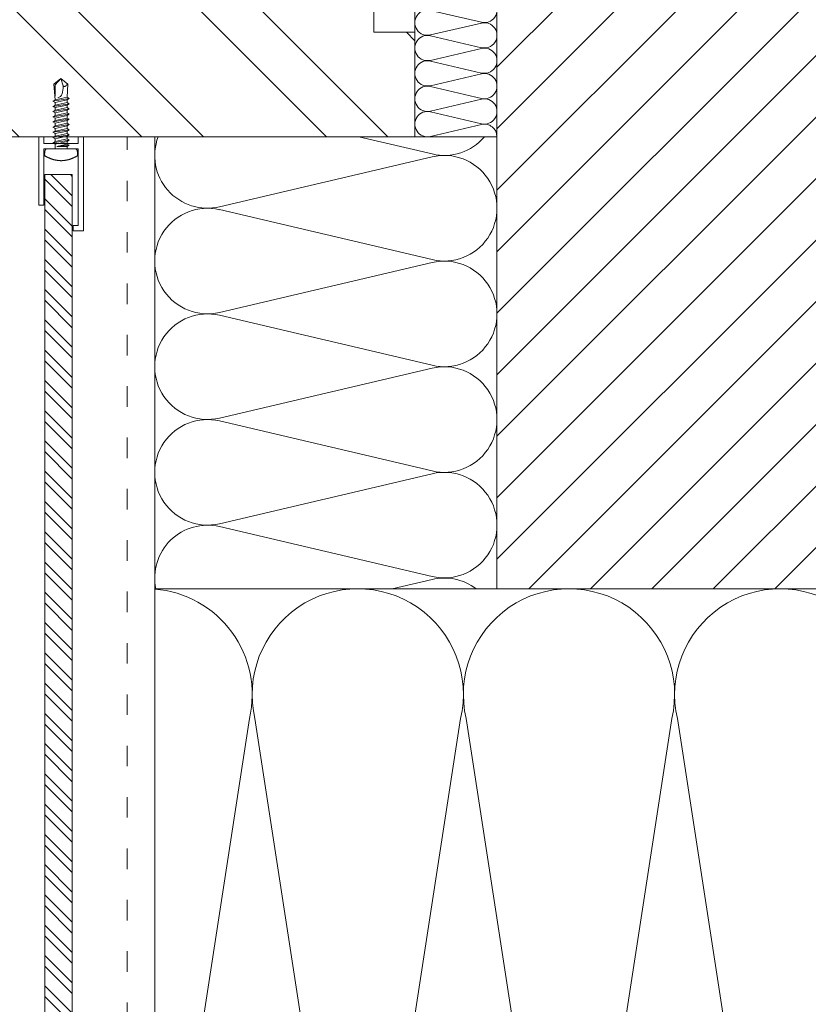
# Model space of a CAD drawing. Units: millimetres. Extents: x -1685 to 11636, y 4 to 6486.
# Drawn here: x 7746 to 7861, y 409 to 553 of the extents above; entities that cross this region are included whole.
import ezdxf

# ---------------------------------------------------------------- set-up
doc = ezdxf.new("R2010")
doc.units = ezdxf.units.MM
doc.linetypes.add('ACAD_ISO03W100', pattern=[30, 12, -18])
doc.linetypes.add('AUSGEZOGEN', pattern=[0])
for name, color, linetype, lineweight in [('Dämmung', 30, 'Continuous', 5), ('Fassadenbekleidung', 251, 'Continuous', 13), ('Fassadenbekleidung_Schraffur', 251, 'Continuous', 5), ('Fenster', 253, 'Continuous', 9), ('Mauerwerk', 253, 'Continuous', 13), ('Mauerwerk-Schraffur', 253, 'Continuous', 5), ('Spidi-max-Verbindungsschraube', 6, 'Continuous', 15), ('U-Profil', 5, 'AUSGEZOGEN', 13), ('Windbremsfolie', 3, 'Continuous', 13)]:
    doc.layers.add(name, color=color, linetype=linetype, lineweight=lineweight)
doc.layers.add('Text_DE', color=7, linetype='Continuous')
doc.styles.add('Text-H1.9', font='arial.ttf', dxfattribs={"height": 1.9})
pattern_1 = [(315, (-341.978, 1026.041), (13.4704, 13.4704), []), (315, (-341.978, 1017.06), (13.4704, 13.4704), [])]

# ---------------------------------------------------------------- blocks, each defined once
blk = doc.blocks.new('A$C64CB67FD')
at = {"layer": 'Spidi-max-Verbindungsschraube'}
for points in [[(0.01, 2.09), (0.01, 2.09), (0, 2.06), (0, 2.06)], [(0, 2.06), (0, 2.06), (0, 2.04), (0, 2.04)], [(0, 2.04), (0, 2.04), (0, 2.02), (0, 2.02)], [(0, -2.02), (0, -2.02), (0, 2.02), (0, 2.02)], [(0.02, 2.12), (0.02, 2.12), (0.01, 2.1), (0.01, 2.1)], [(0.01, 2.1), (0.01, 2.1), (0.01, 2.09), (0.01, 2.09)], [(0.03, 2.16), (0.03, 2.16), (0.02, 2.14), (0.02, 2.14)], [(0.02, 2.14), (0.02, 2.14), (0.02, 2.12), (0.02, 2.12)], [(0.04, 2.18), (0.04, 2.18), (0.03, 2.16), (0.03, 2.16)], [(0.05, 2.19), (0.05, 2.19), (0.04, 2.18), (0.04, 2.18)], [(0.06, 2.21), (0.06, 2.21), (0.05, 2.19), (0.05, 2.19)], [(0.08, 2.23), (0.08, 2.23), (0.06, 2.21), (0.06, 2.21)], [(0.09, 2.24), (0.09, 2.24), (0.08, 2.23), (0.08, 2.23)], [(0.11, 2.26), (0.11, 2.26), (0.09, 2.24), (0.09, 2.24)], [(0.12, 2.27), (0.12, 2.27), (0.11, 2.26), (0.11, 2.26)], [(0.14, 2.28), (0.14, 2.28), (0.12, 2.27), (0.12, 2.27)], [(0.16, 2.29), (0.16, 2.29), (0.14, 2.28), (0.14, 2.28)], [(0.18, 2.31), (0.18, 2.31), (0.16, 2.29), (0.16, 2.29)], [(0.2, 2.32), (0.2, 2.32), (0.18, 2.31), (0.18, 2.31)], [(0.23, 2.33), (0.23, 2.33), (0.2, 2.32), (0.2, 2.32)], [(0.25, 2.34), (0.25, 2.34), (0.23, 2.33), (0.23, 2.33)], [(0.28, 2.35), (0.28, 2.35), (0.25, 2.34), (0.25, 2.34)], [(0.31, 2.36), (0.31, 2.36), (0.28, 2.35), (0.28, 2.35)], [(0.33, 2.36), (0.33, 2.36), (0.31, 2.36), (0.31, 2.36)], [(0.36, 2.37), (0.36, 2.37), (0.33, 2.36), (0.33, 2.36)], [(0.4, 2.38), (0.4, 2.38), (0.36, 2.37), (0.36, 2.37)], [(0.43, 2.38), (0.43, 2.38), (0.4, 2.38), (0.4, 2.38)], [(0.46, 2.39), (0.46, 2.39), (0.43, 2.38), (0.43, 2.38)], [(0.5, 2.39), (0.5, 2.39), (0.46, 2.39), (0.46, 2.39)], [(0.53, 2.4), (0.53, 2.4), (0.5, 2.39), (0.5, 2.39)], [(0.57, 2.4), (0.57, 2.4), (0.53, 2.4), (0.53, 2.4)], [(0.61, 2.4), (0.61, 2.4), (0.57, 2.4), (0.57, 2.4)], [(0.65, 2.41), (0.65, 2.41), (0.61, 2.4), (0.61, 2.4)], [(0.69, 2.41), (0.69, 2.41), (0.65, 2.41), (0.65, 2.41)], [(0.73, 2.41), (0.73, 2.41), (0.69, 2.41), (0.69, 2.41)], [(0.77, 2.41), (0.77, 2.41), (0.73, 2.41), (0.73, 2.41)], [(0.82, 2.41), (0.82, 2.41), (0.77, 2.41), (0.77, 2.41)], [(0.87, 2.41), (0.87, 2.41), (0.82, 2.41), (0.82, 2.41)], [(0.91, 2.41), (0.91, 2.41), (0.87, 2.41), (0.87, 2.41)], [(0.96, 2.4), (0.96, 2.4), (0.91, 2.41), (0.91, 2.41)], [(1.01, 2.4), (1.01, 2.4), (0.96, 2.4), (0.96, 2.4)], [(1.04, 2.36), (1.04, 2.36), (1.01, 2.4), (1.01, 2.4)], [(1.06, 2.31), (1.06, 2.31), (1.04, 2.36), (1.04, 2.36)], [(1.09, 2.27), (1.09, 2.27), (1.06, 2.31), (1.06, 2.31)], [(1.11, 2.23), (1.11, 2.23), (1.09, 2.27), (1.09, 2.27)], [(1.14, 2.18), (1.14, 2.18), (1.11, 2.23), (1.11, 2.23)], [(1.16, 2.14), (1.16, 2.14), (1.14, 2.18), (1.14, 2.18)], [(1.18, 2.1), (1.18, 2.1), (1.16, 2.14), (1.16, 2.14)], [(1.21, 2.05), (1.21, 2.05), (1.18, 2.1), (1.18, 2.1)], [(1.23, 2.01), (1.23, 2.01), (1.21, 2.05), (1.21, 2.05)], [(1.25, 1.97), (1.25, 1.97), (1.23, 2.01), (1.23, 2.01)], [(1.27, 1.92), (1.27, 1.92), (1.25, 1.97), (1.25, 1.97)], [(1.29, 1.88), (1.29, 1.88), (1.27, 1.92), (1.27, 1.92)], [(1.31, 1.84), (1.31, 1.84), (1.29, 1.88), (1.29, 1.88)], [(1.33, 1.79), (1.33, 1.79), (1.31, 1.84), (1.31, 1.84)], [(1.35, 1.75), (1.35, 1.75), (1.33, 1.79), (1.33, 1.79)], [(1.37, 1.71), (1.37, 1.71), (1.35, 1.75), (1.35, 1.75)], [(1.39, 1.67), (1.39, 1.67), (1.37, 1.71), (1.37, 1.71)], [(1.41, 1.62), (1.41, 1.62), (1.39, 1.67), (1.39, 1.67)], [(1.42, 1.58), (1.42, 1.58), (1.41, 1.62), (1.41, 1.62)], [(1.44, 1.54), (1.44, 1.54), (1.42, 1.58), (1.42, 1.58)], [(1.46, 1.49), (1.46, 1.49), (1.44, 1.54), (1.44, 1.54)], [(1.47, 1.45), (1.47, 1.45), (1.46, 1.49), (1.46, 1.49)], [(1.49, 1.41), (1.49, 1.41), (1.47, 1.45), (1.47, 1.45)], [(-10.27, -0.03), (-10.27, -0.03), (-9.45, 0.98), (-9.45, 0.98)], [(-10.27, -0.03), (-10.27, -0.03), (-9.2, 0.28), (-9.2, 0.28)], [(-9.45, 0.98), (-9.45, 0.98), (-7.52, 0.88), (-7.52, 0.88)], [(-9.38, 0.91), (-9.38, 0.91), (-9.45, 0.98), (-9.45, 0.98)], [(-9.31, 0.84), (-9.31, 0.84), (-9.38, 0.91), (-9.38, 0.91)], [(-9.25, 0.78), (-9.25, 0.78), (-9.31, 0.84), (-9.31, 0.84)], [(-9.2, 0.71), (-9.2, 0.71), (-9.25, 0.78), (-9.25, 0.78)], [(-9.16, 0.66), (-9.16, 0.66), (-9.2, 0.71), (-9.2, 0.71)], [(-9.2, 0.28), (-9.2, 0.28), (-9.16, 0.31), (-9.16, 0.31)], [(-9.2, 0.28), (-8.28, 0.3), (-7.57, 0.15), (-7.43, -0.5)], [(-9.2, 0.28), (-9.2, 0.28), (-9.15, 0.29), (-9.15, 0.29)], [(-9.13, 0.6), (-9.13, 0.6), (-9.16, 0.66), (-9.16, 0.66)], [(-9.16, 0.31), (-9.16, 0.31), (-9.13, 0.34), (-9.13, 0.34)], [(-9.15, 0.29), (-9.15, 0.29), (-9.1, 0.3), (-9.1, 0.3)], [(-9.11, 0.55), (-9.11, 0.55), (-9.13, 0.6), (-9.13, 0.6)], [(-9.13, 0.34), (-9.13, 0.34), (-9.11, 0.38), (-9.11, 0.38)], [(-9.09, 0.5), (-9.09, 0.5), (-9.11, 0.55), (-9.11, 0.55)], [(-9.11, 0.38), (-9.11, 0.38), (-9.09, 0.42), (-9.09, 0.42)], [(-9.1, 0.3), (-9.1, 0.3), (-9.05, 0.3), (-9.05, 0.3)], [(-9.09, 0.46), (-9.09, 0.46), (-9.09, 0.5), (-9.09, 0.5)], [(-9.09, 0.42), (-9.09, 0.42), (-9.09, 0.46), (-9.09, 0.46)], [(-7.33, 1.2), (-7.33, 1.2), (-7.52, 0.88), (-7.52, 0.88)], [(-7.14, -0.88), (-7.14, -0.88), (-7.52, 0.88), (-7.52, 0.88)], [(-7.33, 1.2), (-7.33, 1.2), (-7.14, 0.88), (-7.14, 0.88)], [(-6.95, -1.2), (-6.95, -1.2), (-7.33, 1.2), (-7.33, 1.2)], [(-6.76, -0.88), (-6.76, -0.88), (-7.14, 0.88), (-7.14, 0.88)], [(-6.76, 0.88), (-6.76, 0.88), (-7.14, 0.88), (-7.14, 0.88)], [(-6.57, 1.2), (-6.57, 1.2), (-6.76, 0.88), (-6.76, 0.88)], [(-6.38, -0.88), (-6.38, -0.88), (-6.76, 0.88), (-6.76, 0.88)], [(-6.57, 1.2), (-6.57, 1.2), (-6.38, 0.88), (-6.38, 0.88)], [(-6.19, -1.2), (-6.19, -1.2), (-6.57, 1.2), (-6.57, 1.2)], [(-6.38, 0.88), (-6.38, 0.88), (-6, -0.88), (-6, -0.88)], [(-6, 0.88), (-6, 0.88), (-6.38, 0.88), (-6.38, 0.88)], [(-5.81, 1.2), (-5.81, 1.2), (-6, 0.88), (-6, 0.88)], [(-5.62, -0.88), (-5.62, -0.88), (-6, 0.88), (-6, 0.88)], [(-5.81, 1.2), (-5.81, 1.2), (-5.62, 0.88), (-5.62, 0.88)], [(-5.43, -1.2), (-5.43, -1.2), (-5.81, 1.2), (-5.81, 1.2)], [(-5.62, 0.88), (-5.62, 0.88), (-5.24, -0.88), (-5.24, -0.88)], [(-5.24, 0.88), (-5.24, 0.88), (-5.62, 0.88), (-5.62, 0.88)], [(-5.05, 1.2), (-5.05, 1.2), (-5.24, 0.88), (-5.24, 0.88)], [(-5.24, 0.88), (-5.24, 0.88), (-4.86, -0.88), (-4.86, -0.88)], [(-5.05, 1.2), (-5.05, 1.2), (-4.86, 0.88), (-4.86, 0.88)], [(-4.68, -1.2), (-4.68, -1.2), (-5.05, 1.2), (-5.05, 1.2)], [(-4.49, -0.88), (-4.49, -0.88), (-4.86, 0.88), (-4.86, 0.88)], [(-4.49, 0.88), (-4.49, 0.88), (-4.86, 0.88), (-4.86, 0.88)], [(-4.3, 1.2), (-4.3, 1.2), (-4.49, 0.88), (-4.49, 0.88)], [(-4.11, -0.88), (-4.11, -0.88), (-4.49, 0.88), (-4.49, 0.88)], [(-4.3, 1.2), (-4.3, 1.2), (-4.11, 0.88), (-4.11, 0.88)], [(-3.92, -1.2), (-3.92, -1.2), (-4.3, 1.2), (-4.3, 1.2)], [(-4.11, 0.88), (-4.11, 0.88), (-3.73, -0.88), (-3.73, -0.88)], [(-3.73, 0.88), (-3.73, 0.88), (-4.11, 0.88), (-4.11, 0.88)], [(-3.54, 1.2), (-3.54, 1.2), (-3.73, 0.88), (-3.73, 0.88)], [(-3.35, -0.88), (-3.35, -0.88), (-3.73, 0.88), (-3.73, 0.88)], [(-3.54, 1.2), (-3.54, 1.2), (-3.35, 0.88), (-3.35, 0.88)], [(-3.16, -1.2), (-3.16, -1.2), (-3.54, 1.2), (-3.54, 1.2)], [(-3.35, 0.88), (-3.35, 0.88), (-2.97, -0.88), (-2.97, -0.88)], [(-2.97, 0.88), (-2.97, 0.88), (-3.35, 0.88), (-3.35, 0.88)], [(-2.78, 1.2), (-2.78, 1.2), (-2.97, 0.88), (-2.97, 0.88)], [(-2.97, 0.88), (-2.97, 0.88), (-2.59, -0.88), (-2.59, -0.88)], [(-2.78, 1.2), (-2.78, 1.2), (-2.59, 0.88), (-2.59, 0.88)], [(-2.4, -1.2), (-2.4, -1.2), (-2.78, 1.2), (-2.78, 1.2)], [(-2.21, 0.88), (-2.21, 0.88), (-2.59, 0.88), (-2.59, 0.88)], [(-2.21, -0.88), (-2.21, -0.88), (-2.59, 0.88), (-2.59, 0.88)], [(-2.02, 1.2), (-2.02, 1.2), (-2.21, 0.88), (-2.21, 0.88)], [(-1.83, -0.88), (-1.83, -0.88), (-2.21, 0.88), (-2.21, 0.88)], [(-2.02, 1.2), (-2.02, 1.2), (-1.83, 0.88), (-1.83, 0.88)], [(-1.64, -1.2), (-1.64, -1.2), (-2.02, 1.2), (-2.02, 1.2)], [(-1.83, 0.88), (-1.83, 0.88), (-1.45, -0.88), (-1.45, -0.88)], [(-1.45, 0.88), (-1.45, 0.88), (-1.83, 0.88), (-1.83, 0.88)], [(-1.26, 1.2), (-1.26, 1.2), (-1.45, 0.88), (-1.45, 0.88)], [(-1.07, -0.88), (-1.07, -0.88), (-1.45, 0.88), (-1.45, 0.88)], [(-1.26, 1.2), (-1.26, 1.2), (-1.07, 0.88), (-1.07, 0.88)], [(-0.88, -1.2), (-0.88, -1.2), (-1.26, 1.2), (-1.26, 1.2)], [(-1.07, 0.88), (-1.07, 0.88), (-0.69, -0.88), (-0.69, -0.88)], [(-0.69, 0.88), (-0.69, 0.88), (-1.07, 0.88), (-1.07, 0.88)], [(-0.51, 1.2), (-0.51, 1.2), (-0.69, 0.88), (-0.69, 0.88)], [(-0.69, 0.88), (-0.69, 0.88), (-0.32, -0.63), (-0.32, -0.63)], [(-0.32, 0.88), (-0.32, 0.88), (-0.51, 1.2), (-0.51, 1.2)], [(-0.32, -0.63), (-0.32, -0.63), (-0.51, 1.2), (-0.51, 1.2)], [(0, 0.88), (0, 0.88), (-0.32, 0.88), (-0.32, 0.88)], [(-0.32, 0.88), (-0.32, 0.88), (-0.32, -0.63), (-0.32, -0.63)], [(1.5, 1.36), (1.5, 1.36), (1.49, 1.41), (1.49, 1.41)], [(1.52, 1.32), (1.52, 1.32), (1.5, 1.36), (1.5, 1.36)], [(1.53, 1.28), (1.53, 1.28), (1.52, 1.32), (1.52, 1.32)], [(1.55, 1.23), (1.55, 1.23), (1.53, 1.28), (1.53, 1.28)], [(1.56, 1.19), (1.56, 1.19), (1.55, 1.23), (1.55, 1.23)], [(1.57, 1.15), (1.57, 1.15), (1.56, 1.19), (1.56, 1.19)], [(1.58, 1.1), (1.58, 1.1), (1.57, 1.15), (1.57, 1.15)], [(1.6, 1.06), (1.6, 1.06), (1.58, 1.1), (1.58, 1.1)], [(1.61, 1.02), (1.61, 1.02), (1.6, 1.06), (1.6, 1.06)], [(1.62, 0.97), (1.62, 0.97), (1.61, 1.02), (1.61, 1.02)], [(1.63, 0.93), (1.63, 0.93), (1.62, 0.97), (1.62, 0.97)], [(1.64, 0.89), (1.64, 0.89), (1.63, 0.93), (1.63, 0.93)], [(1.65, 0.84), (1.65, 0.84), (1.64, 0.89), (1.64, 0.89)], [(1.66, 0.8), (1.66, 0.8), (1.65, 0.84), (1.65, 0.84)], [(1.67, 0.76), (1.67, 0.76), (1.66, 0.8), (1.66, 0.8)], [(1.67, 0.71), (1.67, 0.71), (1.67, 0.76), (1.67, 0.76)], [(1.68, 0.67), (1.68, 0.67), (1.67, 0.71), (1.67, 0.71)], [(1.69, 0.63), (1.69, 0.63), (1.68, 0.67), (1.68, 0.67)], [(1.69, 0.58), (1.69, 0.58), (1.69, 0.63), (1.69, 0.63)], [(1.7, 0.54), (1.7, 0.54), (1.69, 0.58), (1.69, 0.58)], [(1.71, 0.5), (1.71, 0.5), (1.7, 0.54), (1.7, 0.54)], [(1.71, 0.45), (1.71, 0.45), (1.71, 0.5), (1.71, 0.5)], [(1.72, 0.41), (1.72, 0.41), (1.71, 0.45), (1.71, 0.45)], [(1.72, 0.37), (1.72, 0.37), (1.72, 0.41), (1.72, 0.41)], [(1.72, 0.32), (1.72, 0.32), (1.72, 0.37), (1.72, 0.37)], [(1.73, 0.28), (1.73, 0.28), (1.72, 0.32), (1.72, 0.32)], [(1.73, 0.24), (1.73, 0.24), (1.73, 0.28), (1.73, 0.28)], [(1.73, 0.19), (1.73, 0.19), (1.73, 0.24), (1.73, 0.24)], [(1.73, 0.15), (1.73, 0.15), (1.73, 0.19), (1.73, 0.19)], [(1.74, 0.11), (1.74, 0.11), (1.73, 0.15), (1.73, 0.15)], [(1.74, 0.06), (1.74, 0.06), (1.74, 0.11), (1.74, 0.11)], [(1.74, 0.02), (1.74, 0.02), (1.74, 0.06), (1.74, 0.06)], [(1.74, -0.02), (1.74, -0.02), (1.74, 0.02), (1.74, 0.02)], [(-10.27, -0.03), (-10.27, -0.03), (-9.45, -1.04), (-9.45, -1.04)], [(-10.27, -0.03), (-10.27, -0.03), (-9.33, -0.85), (-9.33, -0.85)], [(-9.45, -1.04), (-9.45, -1.04), (-7.14, -0.88), (-7.14, -0.88)], [(-9.33, -0.85), (-9.33, -0.85), (-7.68, -0.85), (-7.68, -0.85)], [(-6.95, -1.2), (-6.95, -1.2), (-7.14, -0.88), (-7.14, -0.88)], [(-6.95, -1.2), (-6.95, -1.2), (-6.76, -0.88), (-6.76, -0.88)], [(-6.38, -0.88), (-6.38, -0.88), (-6.76, -0.88), (-6.76, -0.88)], [(-6.19, -1.2), (-6.19, -1.2), (-6.38, -0.88), (-6.38, -0.88)], [(-6.19, -1.2), (-6.19, -1.2), (-6, -0.88), (-6, -0.88)], [(-5.62, -0.88), (-5.62, -0.88), (-6, -0.88), (-6, -0.88)], [(-5.43, -1.2), (-5.43, -1.2), (-5.62, -0.88), (-5.62, -0.88)], [(-5.24, -0.88), (-5.24, -0.88), (-5.43, -1.2), (-5.43, -1.2)], [(-4.86, -0.88), (-4.86, -0.88), (-5.24, -0.88), (-5.24, -0.88)], [(-4.68, -1.2), (-4.68, -1.2), (-4.86, -0.88), (-4.86, -0.88)], [(-4.68, -1.2), (-4.68, -1.2), (-4.49, -0.88), (-4.49, -0.88)], [(-4.11, -0.88), (-4.11, -0.88), (-4.49, -0.88), (-4.49, -0.88)], [(-3.92, -1.2), (-3.92, -1.2), (-4.11, -0.88), (-4.11, -0.88)], [(-3.92, -1.2), (-3.92, -1.2), (-3.73, -0.88), (-3.73, -0.88)], [(-3.35, -0.88), (-3.35, -0.88), (-3.73, -0.88), (-3.73, -0.88)], [(-3.16, -1.2), (-3.16, -1.2), (-3.35, -0.88), (-3.35, -0.88)], [(-2.97, -0.88), (-2.97, -0.88), (-3.16, -1.2), (-3.16, -1.2)], [(-2.59, -0.88), (-2.59, -0.88), (-2.97, -0.88), (-2.97, -0.88)], [(-2.4, -1.2), (-2.4, -1.2), (-2.59, -0.88), (-2.59, -0.88)], [(-2.4, -1.2), (-2.4, -1.2), (-2.21, -0.88), (-2.21, -0.88)], [(-1.83, -0.88), (-1.83, -0.88), (-2.21, -0.88), (-2.21, -0.88)], [(-1.64, -1.2), (-1.64, -1.2), (-1.83, -0.88), (-1.83, -0.88)], [(-1.64, -1.2), (-1.64, -1.2), (-1.45, -0.88), (-1.45, -0.88)], [(-1.07, -0.88), (-1.07, -0.88), (-1.45, -0.88), (-1.45, -0.88)], [(-0.88, -1.2), (-0.88, -1.2), (-1.07, -0.88), (-1.07, -0.88)], [(-0.69, -0.88), (-0.69, -0.88), (-0.88, -1.2), (-0.88, -1.2)], [(0, -0.88), (0, -0.88), (-0.69, -0.88), (-0.69, -0.88)], [(1.47, -1.45), (1.47, -1.45), (1.49, -1.41), (1.49, -1.41)], [(1.49, -1.41), (1.49, -1.41), (1.5, -1.36), (1.5, -1.36)], [(1.5, -1.36), (1.5, -1.36), (1.52, -1.32), (1.52, -1.32)], [(1.52, -1.32), (1.52, -1.32), (1.53, -1.28), (1.53, -1.28)], [(1.53, -1.28), (1.53, -1.28), (1.55, -1.23), (1.55, -1.23)], [(1.55, -1.23), (1.55, -1.23), (1.56, -1.19), (1.56, -1.19)], [(1.56, -1.19), (1.56, -1.19), (1.57, -1.15), (1.57, -1.15)], [(1.57, -1.15), (1.57, -1.15), (1.58, -1.1), (1.58, -1.1)], [(1.58, -1.1), (1.58, -1.1), (1.6, -1.06), (1.6, -1.06)], [(1.6, -1.06), (1.6, -1.06), (1.61, -1.02), (1.61, -1.02)], [(1.61, -1.02), (1.61, -1.02), (1.62, -0.97), (1.62, -0.97)], [(1.62, -0.97), (1.62, -0.97), (1.63, -0.93), (1.63, -0.93)], [(1.63, -0.93), (1.63, -0.93), (1.64, -0.89), (1.64, -0.89)], [(1.64, -0.89), (1.64, -0.89), (1.65, -0.84), (1.65, -0.84)], [(1.65, -0.84), (1.65, -0.84), (1.66, -0.8), (1.66, -0.8)], [(1.66, -0.8), (1.66, -0.8), (1.67, -0.76), (1.67, -0.76)], [(1.67, -0.71), (1.67, -0.71), (1.68, -0.67), (1.68, -0.67)], [(1.67, -0.76), (1.67, -0.76), (1.67, -0.71), (1.67, -0.71)], [(1.68, -0.67), (1.68, -0.67), (1.69, -0.63), (1.69, -0.63)], [(1.69, -0.58), (1.69, -0.58), (1.7, -0.54), (1.7, -0.54)], [(1.69, -0.63), (1.69, -0.63), (1.69, -0.58), (1.69, -0.58)], [(1.7, -0.54), (1.7, -0.54), (1.71, -0.5), (1.71, -0.5)], [(1.71, -0.45), (1.71, -0.45), (1.72, -0.41), (1.72, -0.41)], [(1.71, -0.5), (1.71, -0.5), (1.71, -0.45), (1.71, -0.45)], [(1.72, -0.32), (1.72, -0.32), (1.73, -0.28), (1.73, -0.28)], [(1.72, -0.37), (1.72, -0.37), (1.72, -0.32), (1.72, -0.32)], [(1.72, -0.41), (1.72, -0.41), (1.72, -0.37), (1.72, -0.37)], [(1.73, -0.15), (1.73, -0.15), (1.74, -0.11), (1.74, -0.11)], [(1.73, -0.2), (1.73, -0.2), (1.73, -0.15), (1.73, -0.15)], [(1.73, -0.24), (1.73, -0.24), (1.73, -0.2), (1.73, -0.2)], [(1.73, -0.28), (1.73, -0.28), (1.73, -0.24), (1.73, -0.24)], [(1.74, -0.07), (1.74, -0.07), (1.74, -0.02), (1.74, -0.02)], [(1.74, -0.11), (1.74, -0.11), (1.74, -0.07), (1.74, -0.07)], [(0, -2.04), (0, -2.04), (0, -2.02), (0, -2.02)], [(0, -2.06), (0, -2.06), (0, -2.04), (0, -2.04)], [(0.01, -2.09), (0.01, -2.09), (0, -2.06), (0, -2.06)], [(0.01, -2.1), (0.01, -2.1), (0.01, -2.09), (0.01, -2.09)], [(0.02, -2.13), (0.02, -2.13), (0.01, -2.1), (0.01, -2.1)], [(0.02, -2.14), (0.02, -2.14), (0.02, -2.13), (0.02, -2.13)], [(0.03, -2.16), (0.03, -2.16), (0.02, -2.14), (0.02, -2.14)], [(0.04, -2.18), (0.04, -2.18), (0.03, -2.16), (0.03, -2.16)], [(0.05, -2.2), (0.05, -2.2), (0.04, -2.18), (0.04, -2.18)], [(0.06, -2.21), (0.06, -2.21), (0.05, -2.2), (0.05, -2.2)], [(0.08, -2.23), (0.08, -2.23), (0.06, -2.21), (0.06, -2.21)], [(0.09, -2.24), (0.09, -2.24), (0.08, -2.23), (0.08, -2.23)], [(0.11, -2.26), (0.11, -2.26), (0.09, -2.24), (0.09, -2.24)], [(0.12, -2.27), (0.12, -2.27), (0.11, -2.26), (0.11, -2.26)], [(0.14, -2.28), (0.14, -2.28), (0.12, -2.27), (0.12, -2.27)], [(0.16, -2.29), (0.16, -2.29), (0.14, -2.28), (0.14, -2.28)], [(0.18, -2.31), (0.18, -2.31), (0.16, -2.29), (0.16, -2.29)], [(0.2, -2.32), (0.2, -2.32), (0.18, -2.31), (0.18, -2.31)], [(0.23, -2.33), (0.23, -2.33), (0.2, -2.32), (0.2, -2.32)], [(0.25, -2.34), (0.25, -2.34), (0.23, -2.33), (0.23, -2.33)], [(0.28, -2.35), (0.28, -2.35), (0.25, -2.34), (0.25, -2.34)], [(0.31, -2.36), (0.31, -2.36), (0.28, -2.35), (0.28, -2.35)], [(0.33, -2.36), (0.33, -2.36), (0.31, -2.36), (0.31, -2.36)], [(0.36, -2.37), (0.36, -2.37), (0.33, -2.36), (0.33, -2.36)], [(0.4, -2.38), (0.4, -2.38), (0.36, -2.37), (0.36, -2.37)], [(0.43, -2.38), (0.43, -2.38), (0.4, -2.38), (0.4, -2.38)], [(0.46, -2.39), (0.46, -2.39), (0.43, -2.38), (0.43, -2.38)], [(0.5, -2.39), (0.5, -2.39), (0.46, -2.39), (0.46, -2.39)], [(0.53, -2.4), (0.53, -2.4), (0.5, -2.39), (0.5, -2.39)], [(0.57, -2.4), (0.57, -2.4), (0.53, -2.4), (0.53, -2.4)], [(0.61, -2.4), (0.61, -2.4), (0.57, -2.4), (0.57, -2.4)], [(0.65, -2.41), (0.65, -2.41), (0.61, -2.4), (0.61, -2.4)], [(0.69, -2.41), (0.69, -2.41), (0.65, -2.41), (0.65, -2.41)], [(0.73, -2.41), (0.73, -2.41), (0.69, -2.41), (0.69, -2.41)], [(0.77, -2.41), (0.77, -2.41), (0.73, -2.41), (0.73, -2.41)], [(0.82, -2.41), (0.82, -2.41), (0.77, -2.41), (0.77, -2.41)], [(0.87, -2.41), (0.87, -2.41), (0.82, -2.41), (0.82, -2.41)], [(0.91, -2.41), (0.91, -2.41), (0.87, -2.41), (0.87, -2.41)], [(0.96, -2.4), (0.96, -2.4), (0.91, -2.41), (0.91, -2.41)], [(1.01, -2.4), (1.01, -2.4), (0.96, -2.4), (0.96, -2.4)], [(1.01, -2.4), (1.01, -2.4), (1.04, -2.36), (1.04, -2.36)], [(1.04, -2.36), (1.04, -2.36), (1.06, -2.31), (1.06, -2.31)], [(1.06, -2.31), (1.06, -2.31), (1.09, -2.27), (1.09, -2.27)], [(1.09, -2.27), (1.09, -2.27), (1.11, -2.23), (1.11, -2.23)], [(1.11, -2.23), (1.11, -2.23), (1.14, -2.18), (1.14, -2.18)], [(1.14, -2.18), (1.14, -2.18), (1.16, -2.14), (1.16, -2.14)], [(1.16, -2.14), (1.16, -2.14), (1.18, -2.1), (1.18, -2.1)], [(1.18, -2.1), (1.18, -2.1), (1.21, -2.06), (1.21, -2.06)], [(1.21, -2.06), (1.21, -2.06), (1.23, -2.01), (1.23, -2.01)], [(1.23, -2.01), (1.23, -2.01), (1.25, -1.97), (1.25, -1.97)], [(1.25, -1.97), (1.25, -1.97), (1.27, -1.93), (1.27, -1.93)], [(1.27, -1.93), (1.27, -1.93), (1.29, -1.88), (1.29, -1.88)], [(1.29, -1.88), (1.29, -1.88), (1.31, -1.84), (1.31, -1.84)], [(1.31, -1.84), (1.31, -1.84), (1.33, -1.8), (1.33, -1.8)], [(1.33, -1.8), (1.33, -1.8), (1.35, -1.75), (1.35, -1.75)], [(1.35, -1.75), (1.35, -1.75), (1.37, -1.71), (1.37, -1.71)], [(1.37, -1.71), (1.37, -1.71), (1.39, -1.67), (1.39, -1.67)], [(1.39, -1.67), (1.39, -1.67), (1.41, -1.62), (1.41, -1.62)], [(1.41, -1.62), (1.41, -1.62), (1.42, -1.58), (1.42, -1.58)], [(1.42, -1.58), (1.42, -1.58), (1.44, -1.54), (1.44, -1.54)], [(1.44, -1.54), (1.44, -1.54), (1.46, -1.49), (1.46, -1.49)], [(1.46, -1.49), (1.46, -1.49), (1.47, -1.45), (1.47, -1.45)]]:
    blk.add_open_spline(points, degree=3, dxfattribs=at)
blk = doc.blocks.new('A$C46EE7E64')
at = {"layer": 'Dämmung'}
for p, q in [((-12, 66), (-12, 134)), ((-12, 134), (0, 134)), ((-9.72, 132.69), (-4.17, 134)), ((-2.28, 130.84), (-9.72, 132.6)), ((-9.72, 128.99), (-2.28, 130.74)), ((-2.28, 127.14), (-9.72, 128.89)), ((-9.72, 125.29), (-2.28, 127.04)), ((-2.28, 123.44), (-9.72, 125.19)), ((-9.72, 121.59), (-2.28, 123.34)), ((-2.28, 119.74), (-9.72, 121.49)), ((-9.72, 117.88), (-2.28, 119.64)), ((-2.28, 116.03), (-9.72, 117.79)), ((-9.72, 114.18), (-2.28, 115.93)), ((-2.28, 112.33), (-9.72, 114.08)), ((-9.72, 110.48), (-2.28, 112.23)), ((-2.28, 108.63), (-9.72, 110.38)), ((-9.72, 106.78), (-2.28, 108.53)), ((-2.28, 104.93), (-9.72, 106.68)), ((-9.72, 103.07), (-2.28, 104.83)), ((-2.28, 101.22), (-9.72, 102.98)), ((-9.72, 99.37), (-2.28, 101.12)), ((-2.28, 97.52), (-9.72, 99.27)), ((-9.72, 95.67), (-2.28, 97.42)), ((-2.28, 93.82), (-9.72, 95.57)), ((-9.72, 91.97), (-2.28, 93.72)), ((-2.28, 90.12), (-9.72, 91.87)), ((-9.72, 88.26), (-2.28, 90.02)), ((-2.28, 86.41), (-9.72, 88.17)), ((-9.72, 84.56), (-2.28, 86.31)), ((-2.28, 82.71), (-9.72, 84.46)), ((-9.72, 80.86), (-2.28, 82.61)), ((-2.28, 79.01), (-9.72, 80.76)), ((-9.72, 77.16), (-2.28, 78.91)), ((-2.28, 75.31), (-9.72, 77.06)), ((-9.72, 73.45), (-2.28, 75.21)), ((-2.28, 71.6), (-9.72, 73.36)), ((-9.72, 69.75), (-2.28, 71.5)), ((-2.28, 67.9), (-9.72, 69.65)), ((-9.72, 66.05), (-2.28, 67.8)), ((-50, 66), (-50, 0)), ((-20.16, 66), (-9.48, 63.49)), ((-9.48, 63.08), (-40.52, 55.77)), ((-40.52, 55.36), (-9.48, 48.06)), ((-9.48, 47.65), (-40.52, 40.35)), ((-40.52, 39.94), (-9.48, 32.63)), ((-9.48, 32.22), (-40.52, 24.92)), ((-40.52, 24.51), (-9.48, 17.21)), ((-9.48, 16.79), (-40.52, 9.49)), ((-40.52, 9.08), (-9.48, 1.78)), ((-9.48, 1.37), (-15.29, 0))]:
    blk.add_line(p, q, dxfattribs=at)
for points in [[(-12, 66), (0, 66)], [(0, 0), (-50, 0)]]:
    blk.add_lwpolyline(points, dxfattribs=at)
for centre, radius, start, end in [((-10.15, 134.5), 1.85, 195.5429, 283.2405), ((-1.85, 132.64), 1.85, 256.7595, 47.0576), ((-10.15, 130.79), 1.85, 76.7595, 283.2405), ((-1.85, 128.94), 1.85, 256.7595, 103.2405), ((-10.15, 127.09), 1.85, 76.7595, 283.2405), ((-1.85, 125.24), 1.85, 256.7595, 103.2405), ((-10.15, 123.39), 1.85, 76.7595, 283.2405), ((-1.85, 121.54), 1.85, 256.7595, 103.2405), ((-10.15, 119.69), 1.85, 76.7595, 283.2405), ((-1.85, 117.83), 1.85, 256.7595, 103.2405), ((-10.15, 115.98), 1.85, 76.7595, 283.2405), ((-1.85, 114.13), 1.85, 256.7595, 103.2405), ((-10.15, 112.28), 1.85, 76.7595, 283.2405), ((-1.85, 110.43), 1.85, 256.7595, 103.2405), ((-10.15, 108.58), 1.85, 76.7595, 283.2405), ((-1.85, 106.73), 1.85, 256.7595, 103.2405), ((-10.15, 104.88), 1.85, 76.7595, 283.2405), ((-1.85, 103.02), 1.85, 256.7595, 103.2405), ((-10.15, 101.17), 1.85, 76.7595, 283.2405), ((-1.85, 99.32), 1.85, 256.7595, 103.2405), ((-10.15, 97.47), 1.85, 76.7595, 283.2405), ((-1.85, 95.62), 1.85, 256.7595, 103.2405), ((-10.15, 93.77), 1.85, 76.7595, 283.2405), ((-1.85, 91.92), 1.85, 256.7595, 103.2405), ((-10.15, 90.07), 1.85, 76.7595, 283.2405), ((-1.85, 88.21), 1.85, 256.7595, 103.2405), ((-10.15, 86.36), 1.85, 76.7595, 283.2405), ((-1.85, 84.51), 1.85, 256.7595, 103.2405), ((-10.15, 82.66), 1.85, 76.7595, 283.2405), ((-1.85, 80.81), 1.85, 256.7595, 103.2405), ((-10.15, 78.96), 1.85, 76.7595, 283.2405), ((-1.85, 77.11), 1.85, 256.7595, 103.2405), ((-10.15, 75.26), 1.85, 76.7595, 283.2405), ((-1.85, 73.4), 1.85, 256.7595, 103.2405), ((-10.15, 71.55), 1.85, 76.7595, 283.2405), ((-1.85, 69.7), 1.85, 256.7595, 103.2405), ((-10.15, 67.85), 1.85, 76.7595, 283.2405), ((-1.85, 66), 1.85, 0, 103.2405), ((-42.29, 63.28), 7.71, 159.3608, 283.2405), ((-7.71, 70.99), 7.71, 256.7595, 319.6453), ((-7.71, 55.57), 7.71, 256.7595, 103.2405), ((-42.29, 47.85), 7.71, 76.7595, 283.2405), ((-7.71, 40.14), 7.71, 256.7595, 103.2405), ((-42.29, 32.43), 7.71, 76.7595, 283.2405), ((-7.71, 24.71), 7.71, 256.7595, 103.2405), ((-42.29, 17), 7.71, 76.7595, 283.2405), ((-7.71, 9.29), 7.71, 256.7595, 103.2405), ((-42.29, 1.57), 7.71, 76.7595, 191.7664), ((-7.71, -6.14), 7.71, 52.7572, 103.2405)]:
    blk.add_arc(centre, radius, start, end, dxfattribs=at)
blk = doc.blocks.new('A$C67A0144D')
at = {"layer": 'Mauerwerk'}
blk.add_lwpolyline([(0, 0), (-59.08, 0), (-59.08, 150)], dxfattribs=at)
blk = doc.blocks.new('A$C42431674')
at = {"layer": 'Fenster'}
h = blk.add_hatch(dxfattribs=at)
h.set_pattern_fill('ANSI32', color=256, scale=2, angle=-90, style=0)
h.set_pattern_definition(pattern_1)
h.paths.add_polyline_path([(-116, 63.96), (-116, 80.73), (-119.66, 80.73), (-119.66, 82, 0.414214), (-121.66, 84), (-128.58, 84, 0.353796), (-131.51, 81.63), (-135, 65.32), (-133.64, 63.96)])
h = blk.add_hatch(dxfattribs=at)
h.set_pattern_fill('ANSI32', color=256, scale=2, style=0)
h.set_pattern_definition([(45, (-341.978, 1026.041), (-13.4704, 13.4704), []), (45, (-332.998, 1026.041), (-13.4704, 13.4704), [])])
h.paths.add_polyline_path([(-114, 84, 0.414214), (-116, 82), (-116, 31.96), (-133.64, 31.96), (-135, 30.6), (-131.61, 18.21, 0.338048), (-128.72, 16), (-84, 16), (-84, 38.03), (-92.01, 38.03), (-92.01, 43.02), (-80.27, 43.02), (-74.74, 48.56), (-74.74, 51.66), (-83.26, 51.66), (-83.26, 64.37), (-74.73, 64.36), (-74.72, 65.85), (-72, 65.85), (-72, 68), (-57, 68), (-57, 81, 0.414214), (-60, 84)])
h = blk.add_hatch(dxfattribs=at)
h.set_pattern_fill('ANSI32', color=256, scale=2, angle=-90, style=0)
h.set_pattern_definition(pattern_1)
h.paths.add_polyline_path([(-68, 68), (-68, 38.03), (-80, 38.03), (-80, 16), (-95, 16), (-95, 3, 0.414214), (-92, 0), (0, 0), (0, 15.26), (-6, 15.26), (-6, 24.26), (0, 24.26), (0, 43.26), (-6, 43.26), (-6, 52.26), (0, 52.26), (0, 68)])
for p, q in [((-143.96, 84), (-128.58, 84)), ((-135, 65.32), (-136.55, 59.96)), ((-74.73, 64.36), (-74.72, 65.85)), ((-71.99, 65.85), (-74.72, 65.85)), ((-74.73, 64.36), (-83.25, 64.37)), ((-116, 59.96), (-120, 59.96)), ((-120, 59.96), (-116, 59.96)), ((-120, 35.96), (-120, 59.96)), ((-80.27, 43.02), (-73.12, 50.17)), ((-135, 30.6), (-136.55, 35.96)), ((-120, 35.96), (-116, 35.96)), ((-143.96, 16), (-128.72, 16)), ((-143.96, 0), (-92, 0))]:
    blk.add_line(p, q, dxfattribs=at)
for points in [[(-92.01, 38.03), (-92.01, 43.02), (-72, 43.02), (-72, 68), (-57, 68), (-57, 81, 0.414214), (-60, 84), (-114, 84, 0.414214), (-116, 82), (-116, 31.96), (-133.64, 31.96), (-135, 30.6), (-131.61, 18.21, 0.338048), (-128.72, 16), (-84, 16), (-84, 38.03)], [(-116, 80.73), (-119.66, 80.73), (-119.66, 82, 0.414214), (-121.66, 84), (-128.58, 84, 0.353796), (-131.51, 81.63), (-135, 65.32), (-133.64, 63.96), (-116, 63.96)], [(-68, 68), (-68, 38.03), (-80, 38.03), (-80, 16), (-95, 16), (-95, 3, 0.414214), (-92, 0), (0, 0), (0, 15.26), (-6, 15.26), (-6, 24.26), (0, 24.26), (0, 43.26), (-6, 43.26), (-6, 52.26), (0, 52.26), (0, 68)]]:
    blk.add_lwpolyline(points, format="xyb", close=True, dxfattribs=at)
for points in [[(-83.26, 64.37), (-83.26, 51.66), (-74.74, 51.66), (-74.74, 50.17), (-72, 50.17)], [(-120, 55.96), (-143.96, 55.96)], [(-120, 39.96), (-143.96, 39.96)]]:
    blk.add_lwpolyline(points, dxfattribs=at)
at = {"layer": 'Fenster', "flags": 128}
for points in [[(-143.96, 59.96), (-120, 59.96)], [(-143.96, 35.96), (-120, 35.96)]]:
    blk.add_lwpolyline(points, dxfattribs=at)
at = {"layer": 'Fenster'}
blk.add_lwpolyline([(-125, 39.96), (-130, 39.96), (-130, 55.96), (-125, 55.96), (-122.17, 53.13), (-122.17, 42.79)], close=True, dxfattribs=at)
blk = doc.blocks.new('A$C3ec4530d')
at = {"layer": 'Fassadenbekleidung_Schraffur'}
h = blk.add_hatch(dxfattribs=at)
h.set_pattern_fill('STEEL', color=256, scale=25, angle=-90, style=0)
h.set_pattern_definition([(315, (-2961.2593, -5469.6028), (2.2097087, 2.2097087), []), (315, (-2959.6968, -5469.6028), (2.2097087, 2.2097087), [])])
h.paths.add_polyline_path([(-1.5, 33.65), (-5.5, 33.65), (-5.5, 226.4), (-1.5, 226.4)])
h.paths.add_polyline_path([(-5.5, 29.15), (-1.5, 29.15), (-1.5, 6.4), (-5.5, 6.4)])
at = {"layer": 'Fassadenbekleidung'}
blk.add_lwpolyline([(-5.5, 33.65), (-5.5, 226.4), (-1.5, 226.4), (-1.5, 33.65)], close=True, dxfattribs=at)
blk = doc.blocks.new('A$C29ba2cc2')
at = {"layer": 'Dämmung'}
for p, q in [((-218.17, 107.96), (-226.02, 57)), ((-209.5, 57), (-217.35, 107.96)), ((-187.32, 107.96), (-195.16, 57)), ((-178.65, 57), (-186.5, 107.96)), ((-156.46, 107.96), (-164.31, 57)), ((-147.8, 57), (-155.64, 107.96)), ((-125.61, 107.96), (-133.45, 57)), ((-122.92, 100.01), (-124.79, 107.96)), ((-33.05, 107.96), (-34.92, 100.01)), ((-24.38, 57), (-32.23, 107.96)), ((-2.19, 107.96), (-10.04, 57)), ((0, 99.05), (-1.37, 107.96))]:
    blk.add_line(p, q, dxfattribs=at)
at = {"layer": 'Dämmung', "linetype": 'ACAD_ISO03W100', "ltscale": 0.25}
for p, q in [((-226.02, 57), (-232, 23.33)), ((-202.74, 18.96), (-209.5, 57)), ((-195.16, 57), (-201.92, 18.96)), ((-171.89, 18.96), (-178.65, 57)), ((-164.31, 57), (-171.07, 18.96)), ((-141.03, 18.96), (-147.8, 57)), ((-133.45, 57), (-140.21, 18.96)), ((-22.75, 47.83), (-24.38, 57)), ((-10.04, 57), (-13.25, 38.93))]:
    blk.add_line(p, q, dxfattribs=at)
at = {"layer": 'Dämmung'}
blk.add_lwpolyline([(-232, 126.87), (-232, 57)], dxfattribs=at)
at = {"layer": 'Dämmung', "linetype": 'ACAD_ISO03W100', "ltscale": 0.25}
for points in [[(-22.75, 0), (-232, 0), (-232, 57)], [(0, 0), (-13.25, 0)]]:
    blk.add_lwpolyline(points, dxfattribs=at)
at = {"layer": 'Dämmung'}
for centre, start, end in [((-233.19, 111.49), 346.7595, 85.5868), ((-202.33, 111.49), 346.7595, 193.2405), ((-171.48, 111.49), 346.7595, 193.2405), ((-140.62, 111.49), 346.7595, 193.2405), ((-17.21, 111.49), 111.0514, 193.2405), ((-17.21, 111.49), 346.7595, 75.1318), ((-109.77, 111.49), 148.4446, 193.2405), ((-48.06, 111.49), 346.7595, 31.5554), ((13.65, 111.49), 152.1928, 193.2405)]:
    blk.add_arc(centre, 15.43, start, end, dxfattribs=at)
at = {"layer": 'Dämmung', "linetype": 'ACAD_ISO03W100', "ltscale": 0.25}
for centre, start, end in [((-217.76, 15.43), 202.6237, 13.2405), ((-186.91, 15.43), 173.0841, 13.2405), ((-156.05, 15.43), 173.0841, 13.2405), ((-125.2, 15.43), 166.7595, 343.0159), ((-94.34, 15.43), 196.9841, 343.0159), ((-63.49, 15.43), 196.9841, 343.0159), ((-32.64, 15.43), 196.9841, 309.8511), ((-1.78, 15.43), 221.9778, 276.6312)]:
    blk.add_arc(centre, 15.43, start, end, dxfattribs=at)

msp = doc.modelspace()

# ---------------------------------------------------------------- hatches: boundary and pattern name
at = {"layer": 'Mauerwerk-Schraffur'}
h = msp.add_hatch(dxfattribs=at)
h.set_pattern_fill('ANSI31', color=256, scale=2)
h.set_pattern_definition([(45, (-336.3535, 71.902), (-4.490128, 4.490128), [])])
h.paths.add_polyline_path([(7997.617, 619.594), (7815.617, 619.594), (7815.617, 469.594), (7913.696, 469.594), (7912.2, 472.185), (7912.2, 479.089), (7913.7, 484.687), (7913.7, 487.387), (7914.364, 488.537, 0.5773503), (7914.104, 488.987), (7913.7, 488.987), (7913.7, 489.787), (7914.364, 490.937, 0.5773503), (7914.104, 491.387), (7913.7, 491.387), (7913.7, 492.187), (7914.364, 493.337, 0.5773503), (7914.104, 493.787), (7913.7, 493.787), (7913.7, 494.587), (7914.364, 495.737, 0.5773503), (7914.104, 496.187), (7913.7, 496.187), (7913.7, 496.987), (7914.364, 498.137, 0.5773503), (7914.104, 498.587), (7913.7, 498.587), (7913.7, 500.187), (7912.2, 502.785), (7912.2, 512.089), (7913.7, 517.687), (7913.7, 537.187), (7916.7, 540.187), (7918.7, 540.187), (7920.7, 540.187), (7923.7, 537.187), (7923.7, 517.687), (7925.258, 511.873), (7997.617, 511.873)])
edge = h.paths.add_edge_path()
edge.add_line((7997.617, 511.873), (7925.2, 511.873))
edge.add_line((7925.2, 511.873), (7925.2, 502.785))
edge.add_line((7925.2, 502.785), (7923.7, 500.187))
edge.add_line((7923.7, 500.187), (7923.7, 498.587))
edge.add_line((7923.7, 498.587), (7923.296, 498.587))
edge.add_arc((7923.296, 498.287), 0.3, 90, 210)
edge.add_line((7923.036, 498.137), (7923.7, 496.987))
edge.add_line((7923.7, 496.987), (7923.7, 496.187))
edge.add_line((7923.7, 496.187), (7923.296, 496.187))
edge.add_arc((7923.296, 495.887), 0.3, 90, 149.7283)
edge.add_spline(control_points=[(7923.037, 496.038), (7923.086, 496.018), (7923.232, 495.944), (7923.269, 495.871), (7923.239, 495.818)], knot_values=[60.9223341, 60.9223341, 60.9223341, 60.9223341, 61.028778, 61.3035218, 61.3035218, 61.3035218, 61.3035218], degree=3, periodic=0)
edge.add_spline(control_points=[(7923.239, 495.818), (7923.197, 495.746), (7923.155, 495.675), (7923.114, 495.603)], knot_values=[2.523527, 2.523527, 2.523527, 2.523527, 2.7724872, 2.7724872, 2.7724872, 2.7724872], degree=3, periodic=0)
edge.add_line((7923.114, 495.603), (7923.7, 494.587))
edge.add_line((7923.7, 494.587), (7923.7, 493.787))
edge.add_line((7923.7, 493.787), (7923.296, 493.787))
edge.add_arc((7923.296, 493.487), 0.3, 90, 210)
edge.add_line((7923.036, 493.337), (7923.7, 492.187))
edge.add_line((7923.7, 492.187), (7923.7, 491.387))
edge.add_line((7923.7, 491.387), (7923.296, 491.387))
edge.add_arc((7923.296, 491.087), 0.3, 90, 210)
edge.add_line((7923.036, 490.937), (7923.7, 489.787))
edge.add_line((7923.7, 489.787), (7923.7, 488.987))
edge.add_line((7923.7, 488.987), (7923.296, 488.987))
edge.add_arc((7923.296, 488.687), 0.3, 90, 159.85488)
edge.add_spline(control_points=[(7923.015, 488.79), (7923.127, 488.745), (7923.252, 488.669), (7923.257, 488.593), (7923.238, 488.561)], knot_values=[73.4727183, 73.4727183, 73.4727183, 73.4727183, 73.7062536, 73.8698924, 73.8698924, 73.8698924, 73.8698924], degree=3, periodic=0)
edge.add_spline(control_points=[(7923.239, 488.561), (7923.202, 488.499), (7923.166, 488.436), (7923.13, 488.374)], knot_values=[2.5565241, 2.5565241, 2.5565241, 2.5565241, 2.7724872, 2.7724872, 2.7724872, 2.7724872], degree=3, periodic=0)
edge.add_line((7923.13, 488.374), (7923.7, 487.387))
edge.add_line((7923.7, 487.387), (7923.7, 484.687))
edge.add_line((7923.7, 484.687), (7925.2, 479.089))
edge.add_line((7925.2, 479.089), (7925.2, 472.185))
edge.add_line((7925.2, 472.185), (7923.704, 469.594))
edge.add_line((7923.704, 469.594), (7997.617, 469.594))
edge.add_line((7997.617, 469.594), (7997.617, 511.873))

# ---------------------------------------------------------------- linework, layer by layer
at = {"layer": 'U-Profil'}
msp.add_lwpolyline([(7755.192, 521.869), (7755.192, 535.594), (7754.442, 535.594), (7754.442, 534.594), (7749.442, 534.594), (7749.442, 535.594), (7748.692, 535.594), (7748.692, 525.619), (7749.442, 525.619), (7749.442, 533.844), (7754.442, 533.844), (7754.442, 522.619), (7753.692, 522.619), (7753.692, 521.869)], close=True, dxfattribs=at)
at = {"layer": 'Windbremsfolie', "linetype": 'ACAD_ISO03W100', "ltscale": 0.25}
msp.add_lwpolyline([(7997.617, 338.673), (7761.617, 338.673), (7761.617, 535.594)], dxfattribs=at)

# ---------------------------------------------------------------- block references
at = {"layer": 'Dämmung'}
for name, p in [('A$C46EE7E64', (7815.617, 469.594)), ('A$C29ba2cc2', (7997.617, 342.673))]:
    msp.add_blockref(name, p, dxfattribs=at)
at = {"layer": 'Fassadenbekleidung'}
msp.add_blockref('A$C3ec4530d', (7755.067, 303.673), dxfattribs=at)
at = {"layer": 'Fenster'}
msp.add_blockref('A$C42431674', (7803.617, 535.594), dxfattribs=at)
at = {"layer": 'Mauerwerk'}
msp.add_blockref('A$C67A0144D', (7874.7, 469.594), dxfattribs=at)
at = {"layer": 'Spidi-max-Verbindungsschraube', "rotation": 270}
msp.add_blockref('A$C64CB67FD', (7751.942, 533.844), dxfattribs=at)

# ---------------------------------------------------------------- texts
at = {"layer": 'Text_DE', "insert": (664.627, 859.061), "char_height": 42.75, "attachment_point": 1, "style": 'Text-H1.9'}
msp.add_mtext_dynamic_manual_height_columns('\\pi80.0813;SPIDI   ist ein eingetragenes Warenzeichen der Slavonia Baubedarf GmbH Wien. "Schematische Darstellung" Dieses Dokument stellt\\P\\pi14.95025;KEINE Verlegeanleitung (Montageanleitung) dar, sondern dient der bloßen Veranschaulichung des Produkts. Das gilt insbesondere für alle\\P\\pi49.31647;bildlichen Darstellungen. Sie sind ausschließlich beispielhaft und begründen keine Haftung bzw. stellen keine Grundlage für Gewährleis-\\P\\pi39.6496;tungs- oder sonstige Ansprüche dar. Vor der Montage ist (unbedingt) Rücksprache mit unseren Technikern zu halten, um eine ordnungs-\\P\\pi83.15779;gemäße und fachgerechte Montage sicherstellen zu können. Produktänderungen im Sinne des technischen Fortschrittes vorbehalten.\\P\\pi214.04686;Druckfehler und Irrtümer vorbehalten. Es gelten unsere allgemeinen Geschäftsbedingungen. (c) Slavonia Baubedarf GmbH.', width=3691.5284, gutter_width=1, heights=[0], dxfattribs=at)

doc.saveas('drawing.dxf')
